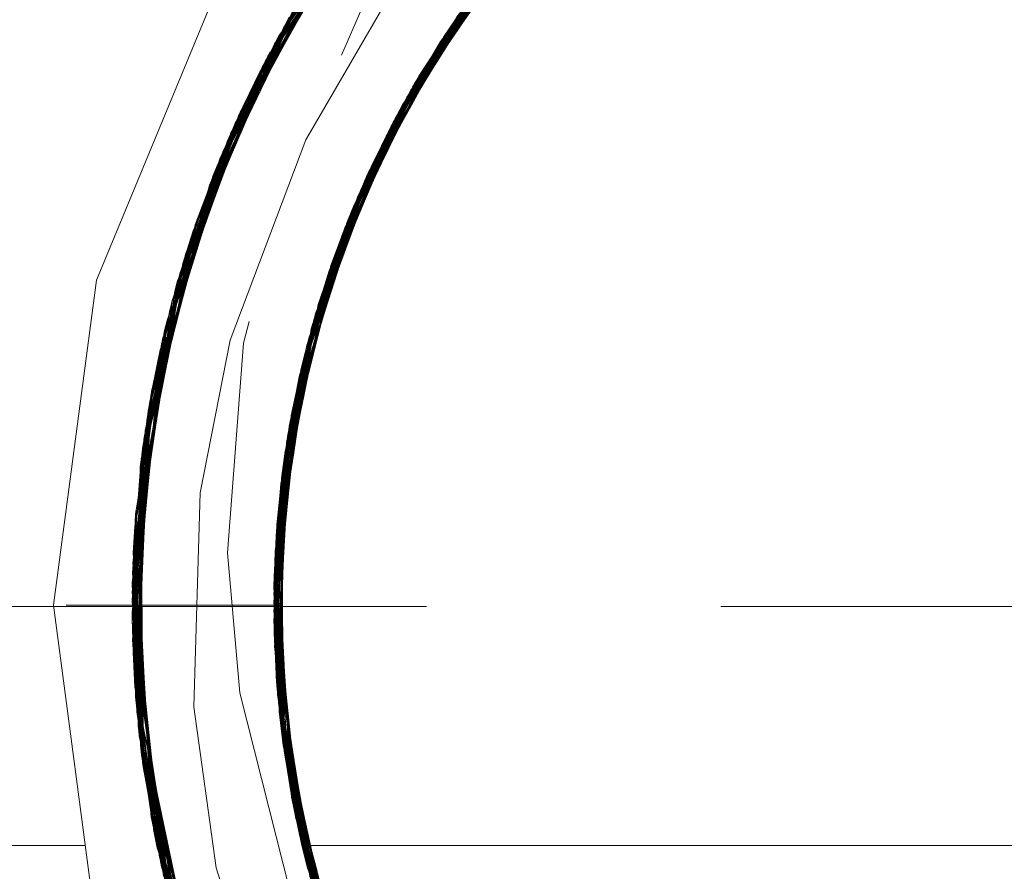
# Model space of a CAD drawing. Units: inches. Extents: x -18 to 18, y -12 to 12.
# Drawn here: x -6.7 to -6.3, y -2 to -1.6 of the extents above; entities that cross this region are included whole.
import ezdxf

# ---------------------------------------------------------------- set-up
doc = ezdxf.new("R2010")
doc.units = ezdxf.units.IN
doc.header["$MEASUREMENT"] = 0
doc.linetypes.add('Dash Style-13', pattern=[1.125, 0.75, -0.125, 0.125, -0.125])
doc.linetypes.add('ISO-02 Dashed', pattern=[0.3, 0.24, -0.06])
for name, color, linetype, lineweight in [('Dimension', 7, 'Continuous', 5), ('Roof', 7, 'Continuous', 13), ('T', 7, 'Continuous', 5)]:
    doc.layers.add(name, color=color, linetype=linetype, lineweight=lineweight)

# ---------------------------------------------------------------- blocks, each defined once
blk = doc.blocks.new('Group-4-1')
at = {"layer": 'T', "color": 8, "linetype": 'ISO-02 Dashed', "lineweight": 5}
for p, q in [((-3.28985, -0.81739), (-3.25878, -0.76651)), ((-3.25157, -0.809), (-3.21907, -0.76687)), ((-3.25069, -0.80754), (-3.2178, -0.7656)), ((-3.25413, -0.81344), (-3.22279, -0.77075)), ((-3.25329, -0.81196), (-3.22156, -0.76945)), ((-3.25497, -0.81494), (-3.22401, -0.77206)), ((-3.25579, -0.81644), (-3.22522, -0.77337)), ((-3.25303, -0.8115), (-3.23946, -0.79354)), ((-3.29481, -0.82903), (-3.27938, -0.79701)), ((-3.29865, -0.83934), (-3.28222, -0.80211)), ((-3.25886, -0.82608), (-3.24758, -0.80255)), ((-3.25804, -0.82071), (-3.24534, -0.80207)), ((-3.25702, -0.81874), (-3.24476, -0.80114)), ((-3.25543, -0.8191), (-3.24637, -0.80068)), ((-3.30562, -0.86321), (-3.28362, -0.80472)), ((-3.29381, -0.82654), (-3.28421, -0.80584)), ((-3.27292, -0.85746), (-3.25157, -0.809)), ((-3.2627, -0.83451), (-3.25248, -0.81055)), ((-3.25882, -0.82554), (-3.25192, -0.8096)), ((-3.27393, -0.86089), (-3.25329, -0.81196)), ((-3.26728, -0.84118), (-3.25264, -0.81144)), ((-3.27489, -0.86435), (-3.25497, -0.81494)), ((-3.27442, -0.86262), (-3.25413, -0.81344)), ((-3.27061, -0.85028), (-3.25413, -0.81344)), ((-3.30847, -0.87679), (-3.28951, -0.81665)), ((-3.27535, -0.86609), (-3.25579, -0.81644)), ((-3.26729, -0.84121), (-3.25521, -0.81869)), ((-3.3031, -0.85688), (-3.29381, -0.82654)), ((-3.31056, -0.89059), (-3.29481, -0.82903)), ((-3.26793, -0.84285), (-3.26184, -0.83128)), ((-3.27579, -0.86784), (-3.26197, -0.8319)), ((-3.27994, -0.88856), (-3.26531, -0.83631)), ((-3.27382, -0.86733), (-3.26728, -0.84118)), ((-3.27257, -0.86201), (-3.26729, -0.84121)), ((-3.27279, -0.8627), (-3.26793, -0.84285)), ((-3.2769, -0.87246), (-3.26872, -0.85002)), ((-3.27602, -0.8769), (-3.27061, -0.85028)), ((-3.27457, -0.86996), (-3.27024, -0.84919)), ((-3.27426, -0.86459), (-3.26838, -0.84894)), ((-3.27415, -0.86462), (-3.26855, -0.84948)), ((-3.27625, -0.87804), (-3.27098, -0.85136)), ((-3.3124, -0.91586), (-3.30369, -0.85661)), ((-3.31056, -0.89059), (-3.30347, -0.85665)), ((-3.30967, -0.88408), (-3.30239, -0.85689)), ((-3.28217, -0.91156), (-3.27292, -0.85746)), ((-3.2823, -0.91521), (-3.27393, -0.86089)), ((-3.27908, -0.8833), (-3.27216, -0.86093)), ((-3.27888, -0.88214), (-3.27201, -0.86038)), ((-3.27798, -0.88775), (-3.27387, -0.86069)), ((-3.27627, -0.87688), (-3.27355, -0.85958)), ((-3.31228, -0.9213), (-3.30562, -0.86321)), ((-3.28234, -0.91704), (-3.27442, -0.86262)), ((-3.27815, -0.88891), (-3.27419, -0.8618)), ((-3.27329, -0.86474), (-3.2723, -0.86149)), ((-3.30997, -0.88613), (-3.30592, -0.86449)), ((-3.28237, -0.91887), (-3.27489, -0.86436)), ((-3.27908, -0.8833), (-3.27448, -0.86442)), ((-3.27637, -0.87019), (-3.27426, -0.86459)), ((-3.27354, -0.86621), (-3.27318, -0.86481)), ((-3.3082, -0.87542), (-3.30651, -0.86707)), ((-3.28238, -0.92069), (-3.27535, -0.86609)), ((-3.28068, -0.89396), (-3.2741, -0.86804)), ((-3.27748, -0.8818), (-3.27579, -0.86784)), ((-3.28072, -0.89428), (-3.2749, -0.87152)), ((-3.31077, -0.89229), (-3.30823, -0.87549)), ((-3.31185, -0.93863), (-3.30831, -0.87594)), ((-3.30847, -0.87679), (-3.30834, -0.87623)), ((-3.28172, -0.93836), (-3.27906, -0.88318)), ((-3.2809, -0.89577), (-3.27769, -0.88269)), ((-3.31163, -0.92136), (-3.30997, -0.88613)), ((-3.31052, -0.89023), (-3.31043, -0.95307)), ((-3.3104, -0.88926), (-3.31033, -0.95381)), ((-3.28238, -0.92252), (-3.27847, -0.89003)), ((-3.28123, -0.94381), (-3.27994, -0.88856)), ((-3.28238, -0.92069), (-3.28057, -0.89311)), ((-3.28071, -0.91536), (-3.28057, -0.89311)), ((-3.28068, -0.89396), (-3.28065, -0.91712)), ((-3.2809, -0.89577), (-3.28069, -0.91781)), ((-3.28232, -0.9265), (-3.27991, -0.90368)), ((-3.28225, -0.92886), (-3.27997, -0.90485)), ((-3.28172, -0.90419), (-3.28061, -0.92572)), ((-3.28221, -0.93003), (-3.28001, -0.90543)), ((-3.28189, -0.90654), (-3.28016, -0.93438)), ((-3.28181, -0.90537), (-3.28022, -0.93321)), ((-3.2823, -0.91534), (-3.28054, -0.93255)), ((-3.2823, -0.91534), (-3.28223, -0.9213)), ((-3.3124, -0.91586), (-3.3055, -0.97985)), ((-3.28233, -0.91651), (-3.27934, -0.94427)), ((-3.28168, -0.93882), (-3.28055, -0.91595)), ((-3.31244, -0.91854), (-3.30528, -0.98076)), ((-3.28236, -0.91769), (-3.27922, -0.94544)), ((-3.31213, -0.92124), (-3.31166, -0.94122)), ((-3.31169, -0.92121), (-3.31015, -0.95512)), ((-3.28238, -0.92069), (-3.27564, -0.97535)), ((-3.28229, -0.92768), (-3.2821, -0.92125)), ((-3.28103, -0.94563), (-3.28067, -0.92131)), ((-3.28055, -0.92128), (-3.28054, -0.92209)), ((-3.28238, -0.92252), (-3.2805, -0.93679)), ((-3.28064, -0.92252), (-3.2806, -0.94924)), ((-3.31235, -0.92855), (-3.31092, -0.94896)), ((-3.31226, -0.93123), (-3.31185, -0.93863)), ((-3.28178, -0.93765), (-3.27579, -0.96726)), ((-3.28178, -0.93765), (-3.27481, -0.97819)), ((-3.28049, -0.9377), (-3.28036, -0.95105)), ((-3.31185, -0.93863), (-3.29854, -1.00354)), ((-3.31172, -0.9393), (-3.29786, -1.00544)), ((-3.28168, -0.93882), (-3.28082, -0.94744)), ((-3.28159, -0.93999), (-3.2769, -0.97009)), ((-3.3117, -0.9407), (-3.30997, -0.95645)), ((-3.28123, -0.94381), (-3.26894, -0.99699)), ((-3.28103, -0.94563), (-3.26833, -0.99865)), ((-3.31114, -0.9469), (-3.29718, -1.00734)), ((-3.27903, -0.94793), (-3.27519, -0.97709)), ((-3.31092, -0.94896), (-3.30323, -0.98587)), ((-3.2806, -0.94924), (-3.27458, -0.97267)), ((-3.3105, -0.95249), (-3.30385, -0.98597)), ((-3.28036, -0.95105), (-3.27446, -0.97328)), ((-3.31033, -0.95381), (-3.30211, -0.98553)), ((-3.31015, -0.95512), (-3.30236, -0.98566)), ((-3.27879, -0.96086), (-3.27242, -0.98095)), ((-3.27716, -0.96013), (-3.27375, -0.9823)), ((-3.27692, -0.96127), (-3.2731, -0.98451)), ((-3.27858, -0.96201), (-3.27007, -0.98835)), ((-3.27858, -0.96201), (-3.27649, -0.97185)), ((-3.27836, -0.96316), (-3.26972, -0.98944)), ((-3.2768, -0.96184), (-3.27276, -0.98562)), ((-3.27767, -0.96656), (-3.26024, -1.01745)), ((-3.30788, -0.96888), (-3.3071, -0.97275)), ((-3.27649, -0.97185), (-3.25792, -1.0221)), ((-3.56246, -0.97229), (-3.27457, -0.97229)), ((-3.27626, -0.97281), (-3.2666, -0.99859)), ((-3.27599, -0.97393), (-3.26612, -0.99962)), ((-3.30667, -0.97476), (-3.3031, -0.98585))]:
    blk.add_line(p, q, dxfattribs=at)
at = {"layer": 'T', "color": 7, "linetype": 'Continuous', "lineweight": 5}
for p, q in [((-3.24476, -0.80114), (-3.23406, -0.78578)), ((-3.24534, -0.80207), (-3.24273, -0.79824)), ((-3.24505, -0.80161), (-3.24211, -0.79734)), ((-3.25914, -0.82409), (-3.24403, -0.79999)), ((-3.24563, -0.80253), (-3.24334, -0.79914)), ((-3.25082, -0.81088), (-3.2478, -0.806)), ((-3.25135, -0.81184), (-3.24895, -0.80787)), ((-3.25109, -0.81136), (-3.24838, -0.80693)), ((-3.25585, -0.81996), (-3.25056, -0.8104)), ((-3.25521, -0.81869), (-3.25203, -0.81274)), ((-3.26184, -0.83128), (-3.2524, -0.81335)), ((-3.25634, -0.82094), (-3.25413, -0.81686)), ((-3.25609, -0.82045), (-3.2536, -0.8159)), ((-3.26043, -0.82926), (-3.25543, -0.8191)), ((-3.27622, -0.86959), (-3.25741, -0.81948)), ((-3.26459, -0.83887), (-3.25882, -0.82554)), ((-3.26064, -0.82976), (-3.25838, -0.8251)), ((-3.26086, -0.83026), (-3.25886, -0.82608)), ((-3.26838, -0.84894), (-3.26147, -0.83058)), ((-3.26197, -0.8319), (-3.26143, -0.8305)), ((-3.26498, -0.83992), (-3.26313, -0.83551)), ((-3.26479, -0.83939), (-3.2627, -0.83451)), ((-3.26872, -0.85002), (-3.26707, -0.84548)), ((-3.26855, -0.84948), (-3.26667, -0.84441)), ((-3.27688, -0.87543), (-3.26782, -0.84722)), ((-3.2689, -0.85056), (-3.26746, -0.84654)), ((-3.27201, -0.86038), (-3.2702, -0.85463)), ((-3.2723, -0.86149), (-3.27089, -0.85682)), ((-3.27216, -0.86093), (-3.27055, -0.85572)), ((-3.27478, -0.87096), (-3.27187, -0.85982)), ((-3.27769, -0.88269), (-3.27279, -0.8627)), ((-3.2741, -0.86804), (-3.27257, -0.86201)), ((-3.27502, -0.87209), (-3.27382, -0.86733)), ((-3.2749, -0.87152), (-3.27354, -0.86621)), ((-3.27703, -0.88173), (-3.27457, -0.86996)), ((-3.30834, -0.87623), (-3.30834, -0.87621)), ((-3.27874, -0.89265), (-3.27627, -0.87688)), ((-3.27712, -0.8823), (-3.27602, -0.8769)), ((-3.27721, -0.88288), (-3.27625, -0.87804)), ((-3.27847, -0.89003), (-3.27748, -0.8818)), ((-3.27991, -0.90368), (-3.27769, -0.88267)), ((-3.2788, -0.89323), (-3.27798, -0.88775)), ((-3.27887, -0.89381), (-3.27815, -0.88891)), ((-3.27994, -0.90426), (-3.27939, -0.89874)), ((-3.27997, -0.90485), (-3.2795, -0.8999)), ((-3.28142, -0.93111), (-3.27978, -0.9013)), ((-3.28001, -0.90543), (-3.27961, -0.90107)), ((-3.28055, -0.91595), (-3.28025, -0.90981)), ((-3.28055, -0.91653), (-3.2803, -0.91098)), ((-3.28055, -0.91712), (-3.28036, -0.91215)), ((-3.28055, -0.91536), (-3.28054, -0.92707)), ((-3.28065, -0.91712), (-3.28064, -0.92252)), ((-3.28069, -0.91781), (-3.28049, -0.9377)), ((-3.28054, -0.92209), (-3.28051, -0.92765)), ((-3.28054, -0.92327), (-3.28048, -0.92824)), ((-3.28061, -0.92572), (-3.27997, -0.93817)), ((-3.28054, -0.93255), (-3.27884, -0.9492)), ((-3.28022, -0.93321), (-3.27991, -0.93875)), ((-3.28016, -0.93438), (-3.27985, -0.93933)), ((-3.2805, -0.93679), (-3.27903, -0.94793)), ((-3.27934, -0.94427), (-3.27875, -0.94978)), ((-3.27932, -0.94604), (-3.27716, -0.96013)), ((-3.27922, -0.94544), (-3.27866, -0.95036)), ((-3.27791, -0.95525), (-3.27704, -0.9607)), ((-3.27775, -0.95724), (-3.27188, -0.98583)), ((-3.27772, -0.9564), (-3.27692, -0.96127)), ((-3.27753, -0.95755), (-3.2768, -0.96184)), ((-3.27545, -0.96837), (-3.27438, -0.97316)), ((-3.27483, -0.97148), (-3.27189, -0.98261)), ((-3.27458, -0.97267), (-3.2735, -0.97688)), ((-3.27457, -0.97229), (-2.85032, -0.97229)), ((-3.27446, -0.97328), (-3.2697, -0.99119))]:
    blk.add_line(p, q, dxfattribs=at)
at = {"layer": 'T', "color": 7, "linetype": 'Continuous', "lineweight": 5, "flags": 128}
for points in [[(-3.32912, -0.92128), (-3.32004, -0.9903)], [(-2.80488, -0.9903), (-2.79579, -0.92128), (-2.80488, -0.85226), (-2.83152, -0.78795), (-2.87389, -0.73272), (-2.92912, -0.69034), (-2.99344, -0.6637), (-3.06246, -0.65461), (-3.13147, -0.6637), (-3.19579, -0.69034), (-3.25102, -0.73272), (-3.2934, -0.78795), (-3.32004, -0.85226), (-3.32912, -0.92128)], [(-2.84263, -0.92207), (-2.84264, -0.9142), (-2.84723, -0.87072), (-2.85543, -0.84153), (-2.87424, -0.80188), (-2.89147, -0.77717), (-2.92244, -0.74549), (-2.94727, -0.72737), (-2.9869, -0.70756), (-3.01724, -0.69834), (-3.06129, -0.69276), (-3.09287, -0.69406), (-3.13679, -0.70326), (-3.16648, -0.71486), (-3.20501, -0.73788), (-3.23018, -0.7594), (-3.25893, -0.79391), (-3.27556, -0.8225), (-3.2916, -0.86502), (-3.29801, -0.8974), (-3.29936, -0.94284), (-3.29458, -0.97703), (-3.28081, -1.02035)], [(-3.25741, -0.81948), (-3.2276, -0.77603), (-3.18662, -0.73975)], [(-3.27622, -0.86959), (-3.28236, -0.92435), (-3.27472, -0.97883), (-3.25467, -1.02816)]]:
    blk.add_lwpolyline(points, dxfattribs=at)
at = {"layer": 'T', "color": 8, "linetype": 'ISO-02 Dashed', "lineweight": 5, "flags": 128}
for points in [[(-3.24835, -1.08845), (-3.28282, -1.03935), (-3.30478, -0.98274), (-3.31245, -0.92061), (-3.30446, -0.85855), (-3.28222, -0.80211), (-3.24747, -0.75315), (-3.20015, -0.71262), (-3.14384, -0.6849), (-3.08387, -0.6722), (-3.02425, -0.67422), (-2.96473, -0.69117), (-2.91044, -0.72281), (-2.86637, -0.76619), (-2.83523, -0.81704), (-2.81668, -0.87554), (-2.81303, -0.93822), (-2.82495, -0.99933), (-2.85037, -1.05364), (-2.88855, -1.10089), (-2.93863, -1.13846)], [(-2.93928, -0.70373), (-2.88908, -0.74117), (-2.85074, -0.78833), (-2.82518, -0.84255), (-2.81308, -0.9036), (-2.81654, -0.96629), (-2.83493, -1.02488), (-2.86593, -1.0758), (-2.90985, -1.1193), (-2.96404, -1.1511), (-3.02354, -1.16823), (-3.08316, -1.17042), (-3.14314, -1.1579), (-3.19953, -1.13035), (-3.24698, -1.08995), (-3.28189, -1.04107), (-3.30427, -0.98472), (-3.31245, -0.92269), (-3.30496, -0.86053), (-3.28315, -0.80383), (-3.24883, -0.75466), (-3.20188, -0.71377), (-3.14578, -0.68558), (-3.08584, -0.67238), (-3.02624, -0.67392), (-2.96663, -0.69037), (-2.91208, -0.72156), (-2.86762, -0.76463), (-2.83606, -0.81524), (-2.81706, -0.87352), (-2.8129, -0.93615), (-2.82432, -0.9974), (-2.84934, -1.05198), (-2.88709, -1.09946)], [(-2.94217, -1.13833), (-2.96214, -1.15027), (-3.02156, -1.16791), (-3.08119, -1.17058), (-3.14119, -1.15856), (-3.19779, -1.13148), (-3.24561, -1.09144), (-3.28095, -1.04277), (-3.30374, -0.9867), (-3.31243, -0.92477), (-3.30545, -0.86252), (-3.28406, -0.80556), (-3.25017, -0.75617), (-3.2036, -0.71493), (-3.14772, -0.68627), (-3.08782, -0.67257), (-3.02822, -0.67364), (-2.96855, -0.68959), (-2.91374, -0.72032), (-2.86889, -0.76306), (-2.83691, -0.81345), (-2.81746, -0.8715), (-2.81278, -0.93407), (-2.82371, -0.99546), (-2.84833, -1.05031)], [(-3.30576, -0.97876), (-3.31241, -0.91646), (-3.3034, -0.8546), (-3.28034, -0.7987), (-3.24472, -0.75017), (-3.19667, -0.71036), (-3.13994, -0.68359), (-3.07993, -0.67189)], [(-3.30622, -0.97677), (-3.31236, -0.91438), (-3.30285, -0.85264), (-3.27938, -0.79701), (-3.24332, -0.74869), (-3.19491, -0.70925), (-3.13798, -0.68296), (-3.07796, -0.67176)], [(-3.30667, -0.97476), (-3.31229, -0.9123), (-3.30228, -0.85068), (-3.27841, -0.79533), (-3.24191, -0.74722), (-3.19314, -0.70816), (-3.13602, -0.68235), (-3.076, -0.67165)], [(-3.3071, -0.97275), (-3.31221, -0.91023), (-3.3017, -0.84873), (-3.27742, -0.79365), (-3.24048, -0.74576), (-3.19137, -0.70708), (-3.13406, -0.68175), (-3.07403, -0.67155)], [(-3.31134, -0.94483), (-3.30936, -0.88204), (-3.29226, -0.82285), (-3.26244, -0.77126), (-3.21967, -0.7269), (-3.16625, -0.69384), (-3.107, -0.67528), (-3.04574, -0.67184)], [(-3.31114, -0.9469), (-3.30967, -0.88408), (-3.29304, -0.82469), (-3.26363, -0.77286), (-3.22127, -0.72821), (-3.16813, -0.69471), (-3.10899, -0.67565), (-3.0493, -0.67163)], [(-3.31092, -0.94896), (-3.30997, -0.88613), (-3.29381, -0.82654), (-3.2648, -0.77446), (-3.22286, -0.72952), (-3.17001, -0.6956), (-3.11097, -0.67603), (-3.05126, -0.67153)], [(-3.29429, -1.01484), (-3.31015, -0.95512), (-3.31077, -0.89229), (-3.29602, -0.83213), (-3.26824, -0.77932), (-3.22755, -0.73355), (-3.1756, -0.69835), (-3.11692, -0.67729), (-3.05713, -0.67134), (-2.99778, -0.67987)], [(-3.31052, -0.89023), (-3.2953, -0.83026), (-3.26711, -0.7777), (-3.226, -0.73219), (-3.17374, -0.69742), (-3.11494, -0.67685), (-3.05518, -0.67139), (-2.99518, -0.6805)], [(-3.30394, -0.85657), (-3.28129, -0.8004), (-3.2461, -0.75165), (-3.19841, -0.71148), (-3.14189, -0.68424), (-3.0819, -0.67204)], [(-3.3034, -0.8546), (-3.30278, -0.8524), (-3.27846, -0.79541), (-3.24472, -0.75017), (-3.24079, -0.74608), (-3.19027, -0.70643), (-3.13122, -0.68092), (-3.06958, -0.67138), (-3.00817, -0.67725), (-2.94794, -0.69905), (-2.89495, -0.7357), (-2.85401, -0.78325), (-2.82665, -0.83825)], [(-3.30242, -0.85114), (-3.27782, -0.79433), (-3.23987, -0.74514), (-3.18912, -0.70574), (-3.12995, -0.68056), (-3.06832, -0.67135)], [(-3.3117, -0.9407), (-3.30868, -0.87797), (-3.29067, -0.8192), (-3.26002, -0.76808), (-3.21644, -0.72433), (-3.16246, -0.69216), (-3.10304, -0.6746)], [(-3.31153, -0.94277), (-3.30902, -0.88), (-3.29147, -0.82102), (-3.26124, -0.76967), (-3.21806, -0.72561), (-3.16436, -0.69299), (-3.10502, -0.67493)], [(-3.30788, -0.96888), (-3.31189, -0.90452), (-3.29949, -0.84181), (-3.27289, -0.78631), (-3.23278, -0.73828), (-3.18039, -0.70084), (-3.12043, -0.6781)], [(-3.30751, -0.97074), (-3.31211, -0.90815), (-3.3011, -0.84679), (-3.27642, -0.79198), (-3.23904, -0.74431), (-3.18958, -0.70602), (-3.13209, -0.68118)], [(-3.28362, -0.80472), (-3.2484, -0.75418), (-3.1999, -0.71245), (-3.14193, -0.68425), (-3.14578, -0.68558), (-3.18682, -0.70609)], [(-3.3105, -0.95249), (-3.31022, -0.88794), (-3.29385, -0.82664), (-3.26389, -0.77321), (-3.2203, -0.72741), (-3.16542, -0.69347)], [(-2.99644, -1.16241), (-3.05643, -1.17121), (-3.11621, -1.16543), (-3.17493, -1.14455), (-3.227, -1.1095), (-3.26784, -1.06382), (-3.29576, -1.0111), (-3.31068, -0.95101), (-3.31025, -0.88818), (-3.29456, -0.82839), (-3.26596, -0.77608), (-3.22444, -0.73085), (-3.17188, -0.6965)], [(-3.26598, -0.83793), (-3.24047, -0.79212), (-3.20357, -0.75259), (-3.15707, -0.72274), (-3.10514, -0.70553), (-3.05261, -0.70157), (-2.99981, -0.71046)], [(-3.26322, -0.83148), (-3.23625, -0.78651), (-3.19791, -0.74802), (-3.15043, -0.71971), (-3.09815, -0.70427), (-3.0457, -0.70199), (-2.99292, -0.71263), (-2.94315, -0.73652), (-2.90114, -0.7718)], [(-3.26143, -0.8305), (-3.2566, -0.81796), (-3.22641, -0.7747), (-3.18511, -0.73873), (-3.13576, -0.71393), (-3.08303, -0.70232), (-3.03059, -0.70367), (-2.97816, -0.71815), (-2.93017, -0.74558), (-2.89106, -0.78347), (-2.86329, -0.82799)], [(-3.30232, -0.85709), (-3.29602, -0.83213), (-3.28897, -0.81549), (-3.25642, -0.76355), (-3.2103, -0.71968), (-3.18671, -0.70588)], [(-3.30285, -0.85264), (-3.29481, -0.82903), (-3.2654, -0.77529), (-3.22235, -0.7291), (-3.19491, -0.70925)], [(-3.23828, -0.7456), (-3.22286, -0.72952), (-3.20101, -0.71319), (-3.24927, -0.75515), (-3.28421, -0.80584), (-3.30592, -0.86449), (-3.31235, -0.92855), (-3.30227, -0.9919), (-3.27758, -1.04865), (-3.23951, -1.09778), (-3.18868, -1.13708), (-3.12946, -1.16213), (-3.17678, -1.14361), (-3.18739, -1.13762)], [(-3.26462, -0.83469), (-3.23839, -0.7893), (-3.20076, -0.75028), (-3.15376, -0.7212)], [(-3.25878, -0.76651), (-3.24654, -0.75213), (-3.22779, -0.73376), (-3.251, -0.75711), (-3.28536, -0.80809), (-3.30651, -0.86707), (-3.31226, -0.93123), (-3.30152, -0.99441), (-3.27629, -1.0508), (-3.27434, -1.05397), (-3.23902, -1.09789)], [(-3.3104, -0.88926), (-3.29433, -0.82783), (-3.26465, -0.77425), (-3.23801, -0.74563)], [(-3.30371, -0.85666), (-3.29865, -0.83934), (-3.27152, -0.78419), (-3.24747, -0.75315), (-3.23833, -0.74527)], [(-3.3011, -0.84679), (-3.29057, -0.81898), (-3.25884, -0.76658), (-3.23921, -0.74452)], [(-3.24191, -0.74722), (-3.25014, -0.75613), (-3.28479, -0.80696), (-3.27884, -0.79633)], [(-3.21518, -1.07953), (-3.24228, -1.04791), (-3.26627, -1.01117), (-3.27861, -0.9831), (-3.28961, -0.93988), (-3.29219, -0.91013), (-3.28877, -0.86564), (-3.2809, -0.83418), (-3.26369, -0.79461), (-3.25133, -0.76803), (-3.24654, -0.75213)], [(-3.28951, -0.81665), (-3.25723, -0.76456), (-3.27854, -0.79659)], [(-3.31134, -0.94483), (-3.31155, -0.94255), (-3.3087, -0.8781), (-3.29004, -0.81782), (-3.25804, -0.76556)], [(-3.23883, -0.79264), (-3.25192, -0.8096), (-3.22641, -0.7747), (-3.21853, -0.76633), (-3.23016, -0.78141)], [(-3.23305, -0.78514), (-3.24758, -0.80255), (-3.23733, -0.7879), (-3.21732, -0.76631)], [(-3.23235, -0.78424), (-3.24637, -0.80068), (-3.24249, -0.79497), (-3.21717, -0.76645)], [(-3.2529, -0.81133), (-3.25243, -0.81048), (-3.22032, -0.76816), (-3.22015, -0.76798), (-3.23666, -0.78984)], [(-3.23915, -0.79309), (-3.25248, -0.81055), (-3.24047, -0.79212), (-3.21934, -0.76715), (-3.23598, -0.78894)], [(-3.22279, -0.77075), (-3.24698, -0.80161), (-3.2327, -0.78469)], [(-3.26363, -0.77286), (-3.27221, -0.78525), (-3.29907, -0.84057), (-3.29304, -0.82469), (-3.27783, -0.79683)], [(-3.25255, -0.81159), (-3.2268, -0.77513), (-3.24211, -0.79734)], [(-3.2522, -0.81182), (-3.24349, -0.7964), (-3.22604, -0.77428), (-3.23406, -0.78578)], [(-3.27746, -0.79717), (-3.26614, -0.77633), (-3.29529, -0.83023), (-3.29067, -0.8192)], [(-3.2724, -0.85575), (-3.25069, -0.80754), (-3.22832, -0.77685), (-3.24334, -0.79914)], [(-3.25205, -0.81191), (-3.23839, -0.7893), (-3.22756, -0.77599), (-3.24273, -0.79824)], [(-3.25203, -0.81274), (-3.24249, -0.79497), (-3.22536, -0.776)], [(-3.25216, -0.81184), (-3.23309, -0.78252), (-3.24403, -0.79999)], [(-3.2478, -0.806), (-3.2338, -0.78341), (-3.24149, -0.79354)], [(-3.25285, -0.81137), (-3.23451, -0.78429), (-3.24838, -0.80693)], [(-3.24895, -0.80787), (-3.23522, -0.78519), (-3.23625, -0.78651)], [(-3.28157, -0.94018), (-3.27937, -0.88497), (-3.26393, -0.83308), (-3.23733, -0.7879)], [(-3.2524, -0.81335), (-3.24349, -0.7964), (-3.23508, -0.78693)], [(-3.25609, -0.82045), (-3.26686, -0.84013), (-3.26531, -0.83631), (-3.23943, -0.79071)], [(-3.25241, -0.81168), (-3.24033, -0.79193), (-3.25056, -0.8104)], [(-3.28045, -0.89216), (-3.26664, -0.83956), (-3.24149, -0.79354)], [(-3.25413, -0.81686), (-3.24164, -0.79376), (-3.25157, -0.809)], [(-3.2536, -0.8159), (-3.24099, -0.79285), (-3.25156, -0.81209)], [(-3.31241, -0.91646), (-3.3124, -0.91586), (-3.30278, -0.8524), (-3.28034, -0.7987), (-3.27885, -0.79633)], [(-3.30328, -0.85668), (-3.31052, -0.89023), (-3.31236, -0.91452), (-3.30242, -0.85114), (-3.2953, -0.83026), (-3.27871, -0.79639)], [(-3.31015, -0.95512), (-3.31176, -0.93989), (-3.30823, -0.87549), (-3.28897, -0.81549), (-3.27755, -0.79702)], [(-3.27846, -0.79651), (-3.29057, -0.81898), (-3.30892, -0.87941), (-3.31143, -0.94388), (-3.30751, -0.97074)], [(-3.30314, -0.85367), (-3.29147, -0.82102), (-3.27908, -0.79649), (-3.30314, -0.85367)], [(-3.3022, -0.85711), (-3.29226, -0.82285), (-3.29004, -0.81782), (-3.27742, -0.79717)], [(-3.3017, -0.84873), (-3.29949, -0.84181), (-3.27864, -0.79642)], [(-3.29456, -0.82839), (-3.29433, -0.82783), (-3.27746, -0.7971)], [(-3.30394, -0.85657), (-3.28951, -0.81665), (-3.28129, -0.8004)], [(-3.25248, -0.81151), (-3.25855, -0.8217), (-3.24563, -0.80253)], [(-3.25838, -0.8251), (-3.24698, -0.80161), (-3.25269, -0.81148)], [(-3.24505, -0.80161), (-3.25753, -0.81972), (-3.25497, -0.81494)], [(-3.3035, -0.85674), (-3.28362, -0.80472), (-3.28315, -0.80383)], [(-3.30331, -0.85681), (-3.29385, -0.82664), (-3.28406, -0.80556)], [(-3.31149, -0.92119), (-3.3115, -0.92137), (-3.31229, -0.9123), (-3.30622, -0.86578), (-3.28479, -0.80696), (-3.30228, -0.85068)], [(-3.30288, -0.85695), (-3.28985, -0.81739), (-3.28536, -0.80809)], [(-3.25243, -0.81048), (-3.27343, -0.85917), (-3.28224, -0.91338), (-3.27729, -0.96833), (-3.25948, -1.01901)], [(-3.2516, -0.81204), (-3.2622, -0.82924), (-3.25082, -0.81088)], [(-3.26313, -0.83551), (-3.25303, -0.8115), (-3.27343, -0.85917), (-3.27419, -0.8618), (-3.26498, -0.83992)], [(-3.25282, -0.81136), (-3.26598, -0.83793), (-3.27387, -0.86069), (-3.26479, -0.83939)], [(-3.27355, -0.85958), (-3.2566, -0.81796), (-3.2527, -0.81141)], [(-3.252, -0.81176), (-3.26393, -0.83308), (-3.27098, -0.85136), (-3.26086, -0.83026)], [(-3.25186, -0.81184), (-3.26729, -0.84121), (-3.27024, -0.84919), (-3.26043, -0.82926)], [(-3.25135, -0.81184), (-3.26313, -0.83129), (-3.2516, -0.81211)], [(-3.25329, -0.81196), (-3.26267, -0.83026), (-3.25109, -0.81136)], [(-3.25579, -0.81644), (-3.26644, -0.83907), (-3.25585, -0.81996)], [(-3.27426, -0.86459), (-3.26793, -0.84285), (-3.25702, -0.81874), (-3.26147, -0.83058)], [(-3.27489, -0.86435), (-3.25753, -0.81972), (-3.26667, -0.84441)], [(-3.27406, -0.86466), (-3.26462, -0.83469), (-3.25804, -0.82071), (-3.26707, -0.84548)], [(-3.27292, -0.85746), (-3.26728, -0.84118), (-3.25634, -0.82094)], [(-3.25914, -0.82409), (-3.26173, -0.82822), (-3.25741, -0.81948)], [(-3.2724, -0.85575), (-3.25855, -0.8217), (-3.26746, -0.84654)], [(-3.27442, -0.86262), (-3.27061, -0.85028), (-3.26064, -0.82976)], [(-3.27434, -0.86457), (-3.26173, -0.82822), (-3.26782, -0.84722)], [(-3.27342, -0.86482), (-3.26664, -0.83956), (-3.2622, -0.82924), (-3.2702, -0.85463)], [(-3.31072, -0.89191), (-3.29529, -0.83023), (-3.30228, -0.85709)], [(-3.2733, -0.86475), (-3.27928, -0.88445), (-3.27906, -0.88318), (-3.26322, -0.83148), (-3.26313, -0.83129), (-3.27089, -0.85682)], [(-3.27393, -0.86089), (-3.26267, -0.83026), (-3.27055, -0.85572)], [(-3.28141, -0.942), (-3.27966, -0.88676), (-3.26462, -0.83469)], [(-3.28067, -0.9213), (-3.2802, -0.89036), (-3.26598, -0.83793)], [(-3.21096, -1.12239), (-3.25692, -1.0784), (-3.2893, -1.02636), (-3.30837, -0.96627), (-3.3117, -0.90186), (-3.29865, -0.83934)], [(-3.2747, -0.86444), (-3.26644, -0.83907), (-3.27187, -0.85982)], [(-3.27451, -0.86451), (-3.27355, -0.85958), (-3.26459, -0.83887)], [(-3.27329, -0.86481), (-3.26686, -0.84013), (-3.27318, -0.8648)], [(-3.28876, -1.02751), (-3.30813, -0.96758), (-3.3118, -0.90319), (-3.29907, -0.84057)], [(-3.27397, -0.86452), (-3.27715, -0.87359), (-3.2689, -0.85056)], [(-3.24719, -1.08973), (-3.2828, -1.03938), (-3.30519, -0.98113), (-3.31242, -0.9172), (-3.30314, -0.85367)], [(-3.31244, -0.91854), (-3.30394, -0.85658), (-3.30834, -0.87621)], [(-3.31242, -0.9172), (-3.30902, -0.88), (-3.30357, -0.85663)], [(-3.30326, -0.85669), (-3.30622, -0.86578), (-3.31231, -0.92989), (-3.3019, -0.99316), (-3.27694, -1.04972), (-3.23858, -1.09871), (-3.18752, -1.13775), (-3.20809, -1.12448), (-3.23858, -1.09871)], [(-3.31221, -0.91023), (-3.31189, -0.90452), (-3.30306, -0.85673)], [(-3.31211, -0.90815), (-3.30892, -0.87941), (-3.30289, -0.85676)], [(-3.19352, -1.09789), (-3.23292, -1.06025), (-3.261, -1.01589), (-3.27804, -0.96479), (-3.28208, -0.90973), (-3.2724, -0.85575)], [(-3.31245, -0.92061), (-3.3117, -0.90186), (-3.30446, -0.85855)], [(-3.30496, -0.86053), (-3.30562, -0.86321), (-3.31239, -0.92722), (-3.30427, -0.98472)], [(-3.31205, -0.92133), (-3.31022, -0.88794), (-3.30545, -0.86252)], [(-3.27457, -0.86441), (-3.28224, -0.91338), (-3.28236, -0.91769), (-3.27887, -0.89381)], [(-3.27444, -0.86443), (-3.2802, -0.89036), (-3.28233, -0.91651), (-3.2788, -0.89323)], [(-3.2736, -0.86461), (-3.27937, -0.88497), (-3.28189, -0.90654), (-3.27721, -0.88288)], [(-3.27712, -0.8823), (-3.28181, -0.90537), (-3.27468, -0.86439)], [(-3.27346, -0.86466), (-3.28068, -0.89396), (-3.28172, -0.90419), (-3.27703, -0.88173)], [(-3.27412, -0.86449), (-3.28086, -0.89544), (-3.27502, -0.87209)], [(-3.27416, -0.86463), (-3.27664, -0.87132), (-3.27489, -0.86436)], [(-3.27535, -0.86609), (-3.28057, -0.89311), (-3.27478, -0.87096)], [(-3.27579, -0.86784), (-3.2823, -0.91534), (-3.27874, -0.89265)], [(-3.27607, -0.9736), (-3.28237, -0.91887), (-3.27664, -0.87132), (-3.27939, -0.89874)], [(-3.28178, -0.92134), (-3.2809, -0.89577), (-3.27637, -0.87019), (-3.27769, -0.88267)], [(-3.27688, -0.87543), (-3.27866, -0.881), (-3.27622, -0.86959)], [(-3.27961, -0.90107), (-3.27715, -0.87359), (-3.28208, -0.90973), (-3.28143, -0.92137)], [(-3.28154, -0.92136), (-3.27966, -0.88676), (-3.2769, -0.87246), (-3.2795, -0.8999)], [(-3.31137, -0.92138), (-3.30831, -0.87594), (-3.3082, -0.87542)], [(-3.31244, -0.91854), (-3.30847, -0.87679), (-3.31166, -0.94122), (-3.30528, -0.98076)], [(-3.31077, -0.92136), (-3.31072, -0.89191), (-3.30868, -0.87797)], [(-3.31061, -0.92136), (-3.30936, -0.88204), (-3.3087, -0.8781)], [(-3.28202, -0.92132), (-3.27866, -0.881), (-3.27978, -0.9013)], [(-3.2823, -0.91521), (-3.27908, -0.8833), (-3.2803, -0.91098)], [(-3.28082, -0.92136), (-3.28045, -0.89216), (-3.27888, -0.88214), (-3.28025, -0.90981)], [(-3.2809, -0.92135), (-3.27928, -0.88445), (-3.28036, -0.91215)], [(-3.31048, -0.92129), (-3.3104, -0.88926), (-3.31025, -0.88818)], [(-3.27994, -0.88856), (-3.28072, -0.89428), (-3.28055, -0.92127)], [(-3.31236, -0.91438), (-3.31056, -0.89059), (-3.31015, -0.95513), (-3.30622, -0.97677)], [(-3.31072, -0.89191), (-3.30997, -0.95645), (-3.29317, -1.01758)], [(-3.28045, -0.89216), (-3.28082, -0.94744), (-3.2677, -1.0003), (-3.24313, -1.04668)], [(-3.27767, -0.96656), (-3.28217, -0.91156), (-3.28086, -0.89544), (-3.28054, -0.92327)], [(-3.27994, -0.90426), (-3.28229, -0.92768), (-3.27791, -0.95525)], [(-3.27649, -0.97185), (-3.28234, -0.91704), (-3.28181, -0.90537)], [(-3.31236, -0.91452), (-3.3058, -0.97857), (-3.28398, -1.03716)], [(-3.2823, -0.91521), (-3.2769, -0.97009), (-3.2587, -1.02056), (-3.22951, -1.06433), (-3.18908, -1.1011), (-3.14026, -1.12699), (-3.08762, -1.13977)], [(-3.28171, -0.92121), (-3.28159, -0.93999), (-3.28055, -0.91653)], [(-3.28055, -0.91712), (-3.28148, -0.94116), (-3.27545, -0.96837)], [(-3.31237, -0.92127), (-3.30837, -0.96627), (-3.30478, -0.98274)], [(-3.31149, -0.92119), (-3.31231, -0.92989), (-3.30667, -0.97476)], [(-3.31197, -0.92123), (-3.31153, -0.94277), (-3.30519, -0.98113)], [(-3.31168, -0.9212), (-3.31043, -0.95307), (-3.3058, -0.97857)], [(-3.31115, -0.92119), (-3.31143, -0.94388), (-3.29761, -1.00615), (-3.26984, -1.06089), (-3.22849, -1.10819), (-3.17518, -1.14443), (-3.11483, -1.16573), (-3.05344, -1.17112), (-2.99179, -1.16109), (-2.93292, -1.1351), (-2.92159, -1.12781), (-2.88599, -1.09766)], [(-3.31132, -0.92119), (-3.30788, -0.96888), (-3.28822, -1.02867), (-3.30271, -0.98557)], [(-3.31077, -0.92119), (-3.31114, -0.9469), (-3.30813, -0.96758)], [(-3.28231, -0.92127), (-3.28052, -0.9499), (-3.28054, -0.92707)], [(-3.28196, -0.92123), (-3.27729, -0.96833), (-3.27599, -0.97393), (-3.27866, -0.95036)], [(-3.2819, -0.92123), (-3.27858, -0.96201), (-3.27991, -0.93875)], [(-3.28183, -0.92122), (-3.28103, -0.94563), (-3.27626, -0.97281), (-3.27875, -0.94978)], [(-3.27985, -0.93933), (-3.27836, -0.96316), (-3.28157, -0.94018), (-3.28098, -0.92119)], [(-3.28138, -0.9212), (-3.2802, -0.95222), (-3.28048, -0.92824)], [(-3.28084, -0.9212), (-3.2806, -0.94924), (-3.27879, -0.96086), (-3.27997, -0.93817)], [(-3.31245, -0.92269), (-3.31239, -0.92722), (-3.30264, -0.99064), (-3.27821, -1.04757), (-3.24044, -1.09684), (-3.24698, -1.08995), (-3.27821, -1.04757)], [(-3.28238, -0.92252), (-3.27653, -0.97168), (-3.27884, -0.9492)], [(-3.31243, -0.92477), (-3.3105, -0.95249), (-3.29463, -1.014), (-3.30374, -0.9867)], [(-3.28236, -0.92435), (-3.28178, -0.93765), (-3.28142, -0.93111)], [(-3.27439, -0.97813), (-3.28036, -0.95105), (-3.28232, -0.9265), (-3.27932, -0.94604)], [(-3.28123, -0.94381), (-3.28036, -0.95106), (-3.28051, -0.92765)], [(-3.27772, -0.9564), (-3.28225, -0.92886), (-3.28141, -0.942), (-3.27416, -0.97808)], [(-3.27154, -0.98371), (-3.26542, -1.00599), (-3.27804, -0.96479), (-3.28221, -0.93003), (-3.27753, -0.95755)], [(-3.26821, -0.99403), (-3.26106, -1.01575), (-3.27014, -0.99364), (-3.28172, -0.93836), (-3.28148, -0.94116), (-3.2736, -0.97794)], [(-3.31092, -0.94896), (-3.29648, -1.00923), (-3.26896, -1.0622), (-3.22854, -1.10814), (-3.17678, -1.14361)], [(-3.27483, -0.97148), (-3.28052, -0.9499), (-3.27564, -0.97535), (-3.25631, -1.02515)], [(-3.31068, -0.95101), (-3.31033, -0.95381), (-3.29415, -1.01519), (-3.26436, -1.06871), (-3.22093, -1.11464), (-3.16616, -1.14876), (-3.10526, -1.16759), (-3.11621, -1.16543)], [(-3.31043, -0.95307), (-3.29503, -1.01297), (-3.2667, -1.06545), (-3.22544, -1.11085), (-3.17307, -1.14548), (-3.11423, -1.16586), (-3.05448, -1.17115), (-2.99447, -1.16186), (-2.93683, -1.13743)], [(-3.27337, -0.97785), (-3.28036, -0.95106), (-3.27318, -0.97774)], [(-3.27767, -0.96656), (-3.2802, -0.95222), (-3.27318, -0.97773)], [(-3.31015, -0.95513), (-3.29366, -1.01639), (-3.2636, -1.06975)], [(-3.27704, -0.9607), (-3.27343, -0.98341), (-3.26253, -1.00844)], [(-3.30751, -0.97074), (-3.28814, -1.02882), (-3.25623, -1.07925), (-3.21144, -1.12204), (-3.15667, -1.15285), (-3.09701, -1.16888), (-3.03741, -1.17002), (-2.9775, -1.1564)], [(-3.26992, -0.99034), (-3.27519, -0.97709), (-3.27653, -0.97168), (-3.27077, -0.98714)], [(-3.3071, -0.97275), (-3.28729, -1.0306), (-3.25495, -1.0808), (-3.20977, -1.12327), (-3.15475, -1.15362), (-3.09503, -1.16915), (-3.03543, -1.16982), (-2.97556, -1.15569)], [(-3.27438, -0.97316), (-3.26933, -0.99594), (-3.25722, -1.0198)], [(-3.30667, -0.97476), (-3.28642, -1.03237), (-3.25366, -1.08235), (-3.20809, -1.12448)], [(-3.30622, -0.97677), (-3.28553, -1.03413), (-3.25235, -1.08389), (-3.2064, -1.12568), (-3.1509, -1.15511), (-3.09107, -1.16964), (-3.03147, -1.16935), (-2.9717, -1.15423)], [(-3.2735, -0.97688), (-3.26706, -1.00195), (-3.25558, -1.02321)]]:
    blk.add_lwpolyline(points, dxfattribs=at)
blk = doc.blocks.new('Group-9-1')
at = {"layer": 'Roof', "color": 7, "linetype": 'Continuous', "lineweight": 5}
blk.add_line((-3.18746, -0.92157), (-2.93746, -0.92157), dxfattribs=at)
blk = doc.blocks.new('Group-13-1')
at = {"layer": 'Dimension', "color": 7, "linetype": 'Continuous', "lineweight": 5}
blk.add_line((-3.24996, -0.92157), (-4.05938, -0.92157), dxfattribs=at)
blk = doc.blocks.new('Group-14-1')
at = {"layer": 'Dimension', "color": 7}
for name in ['Group-13-1', 'Group-9-1']:
    blk.add_blockref(name, (0, 0), dxfattribs=at)

msp = doc.modelspace()

# ---------------------------------------------------------------- linework, layer by layer
at = {"layer": 'Roof', "color": 7, "linetype": 'Dash Style-13', "lineweight": 5}
msp.add_line((-11.15283, -1.84256), (-6.56126, -1.84256), dxfattribs=at)

# ---------------------------------------------------------------- block references
at = {"layer": 'Roof', "color": 7, "xscale": 2, "yscale": 2, "zscale": 2}
for name in ['Group-4-1', 'Group-14-1']:
    msp.add_blockref(name, (0, 0), dxfattribs=at)

doc.saveas('drawing.dxf')
